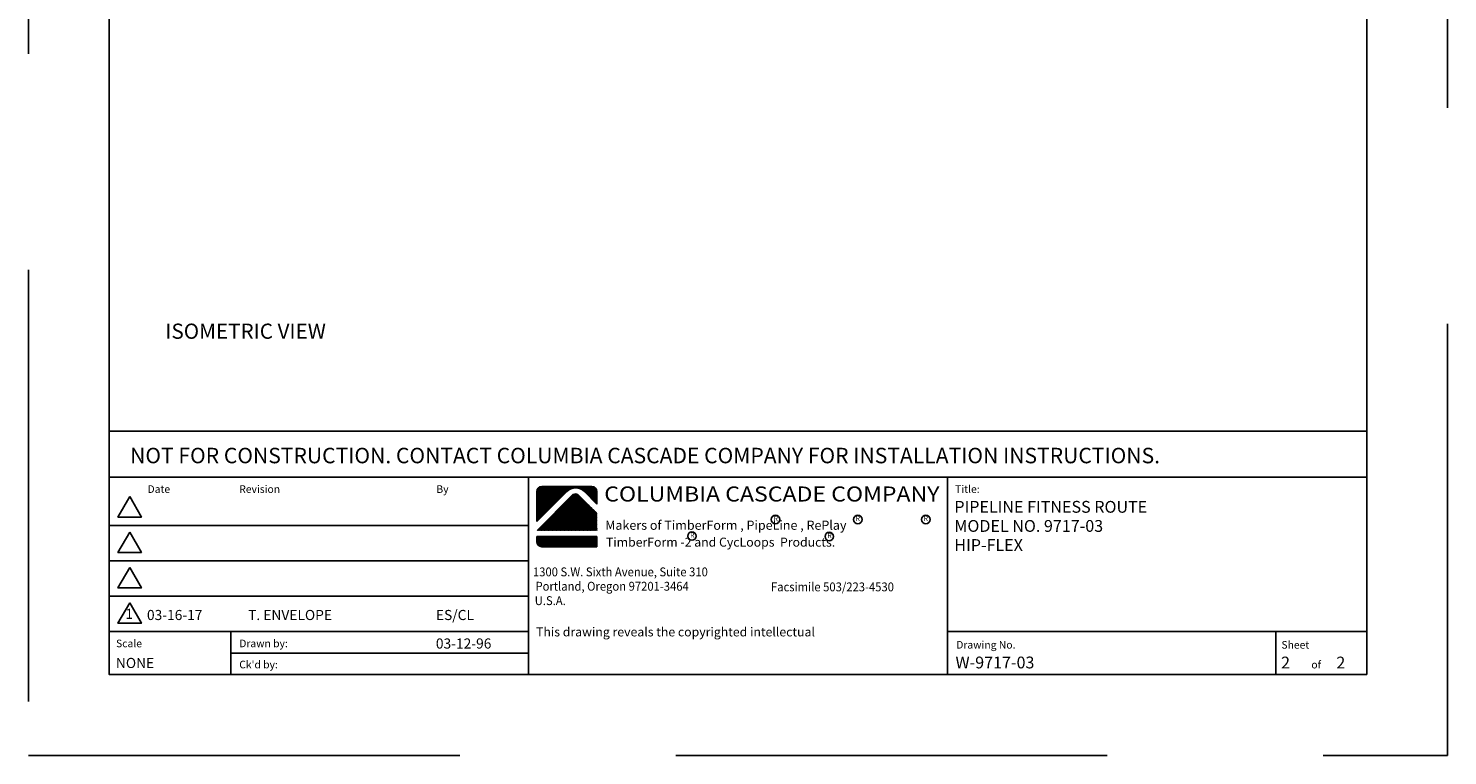
# Model space of a CAD drawing. Extents: x 0 to 561, y 0 to 704.
# Drawn here: x 0 to 561, y 0 to 287 of the extents above; entities that cross this region are included whole.
import ezdxf
from ezdxf.enums import TextEntityAlignment as Align

# ---------------------------------------------------------------- set-up
doc = ezdxf.new("R2010")
doc.units = 0
doc.header["$LTSCALE"] = 21.333333
doc.header["$MEASUREMENT"] = 0
doc.linetypes.add('HIDDEN2', pattern=[0.1875, 0.125, -0.0625])
doc.layers.get('0').update_dxf_attribs({"color": 2, "linetype": 'CONTINUOUS'})
for name, color, linetype in [('BOLD', 10, 'CONTINUOUS'), ('NOTES', 7, 'CONTINUOUS'), ('TITLE', 7, 'CONTINUOUS')]:
    doc.layers.add(name, color=color, linetype=linetype)
doc.styles.add('ROMANC', font='ROMANC.shx')
doc.styles.add('ROMAND', font='romand.shx', dxfattribs={"height": 6})
doc.styles.add('ROMANS', font='ROMANS', dxfattribs={"height": 1.8})

# ---------------------------------------------------------------- blocks, each defined once
blk = doc.blocks.new('*X8')
at = {"color": 0}
for p, q in [((380.55, 36.01), (381.66, 37.12)), ((380.55, 36.18), (381.48, 37.12)), ((380.55, 36.36), (381.3, 37.12)), ((380.55, 36.54), (381.13, 37.12)), ((380.55, 36.72), (380.95, 37.12)), ((380.55, 36.89), (380.77, 37.12)), ((380.55, 37.07), (380.6, 37.12)), ((380.58, 35.86), (381.83, 37.12)), ((380.62, 35.73), (382.01, 37.12)), ((380.68, 35.61), (382.19, 37.12)), ((380.75, 35.51), (382.36, 37.12)), ((380.84, 35.41), (382.54, 37.12)), ((380.93, 35.33), (382.72, 37.12)), ((381.04, 35.26), (382.89, 37.12)), ((381.15, 35.2), (383.07, 37.12)), ((381.28, 35.15), (383.25, 37.12)), ((381.43, 35.13), (383.43, 37.12)), ((381.6, 35.12), (383.6, 37.12)), ((381.78, 35.12), (383.78, 37.12)), ((381.96, 35.12), (383.96, 37.12)), ((382.13, 35.12), (384.13, 37.12)), ((382.31, 35.12), (384.31, 37.12)), ((382.49, 35.12), (384.49, 37.12)), ((382.66, 35.12), (384.66, 37.12)), ((382.84, 35.12), (384.84, 37.12)), ((383.02, 35.12), (385.02, 37.12)), ((383.19, 35.12), (385.19, 37.12)), ((383.37, 35.12), (385.37, 37.12)), ((383.55, 35.12), (385.55, 37.12)), ((383.72, 35.12), (385.72, 37.12)), ((383.9, 35.12), (385.9, 37.12)), ((384.08, 35.12), (386.08, 37.12)), ((384.25, 35.12), (386.25, 37.12)), ((384.43, 35.12), (386.43, 37.12)), ((384.61, 35.12), (386.61, 37.12)), ((384.78, 35.12), (386.78, 37.12)), ((384.96, 35.12), (386.96, 37.12)), ((385.14, 35.12), (387.14, 37.12)), ((385.31, 35.12), (387.31, 37.12)), ((385.49, 35.12), (387.49, 37.12)), ((385.67, 35.12), (387.67, 37.12)), ((385.84, 35.12), (387.84, 37.12)), ((386.02, 35.12), (388.02, 37.12)), ((386.2, 35.12), (388.2, 37.12)), ((386.37, 35.12), (388.37, 37.12)), ((386.55, 35.12), (388.55, 37.12)), ((386.73, 35.12), (388.73, 37.12)), ((386.91, 35.12), (388.91, 37.12)), ((387.08, 35.12), (389.08, 37.12)), ((387.26, 35.12), (389.26, 37.12)), ((387.44, 35.12), (389.44, 37.12)), ((387.61, 35.12), (389.61, 37.12)), ((387.79, 35.12), (389.79, 37.12)), ((387.97, 35.12), (389.97, 37.12)), ((388.14, 35.12), (390.14, 37.12)), ((388.32, 35.12), (390.32, 37.12)), ((388.5, 35.12), (390.5, 37.12)), ((388.67, 35.12), (390.67, 37.12)), ((388.85, 35.12), (390.85, 37.12)), ((389.03, 35.12), (391.03, 37.12)), ((389.2, 35.12), (391.2, 37.12)), ((389.38, 35.12), (391.38, 37.12)), ((389.56, 35.12), (391.56, 37.12)), ((389.73, 35.12), (391.73, 37.12)), ((389.91, 35.12), (391.91, 37.12)), ((390.09, 35.12), (392.09, 37.12)), ((390.26, 35.12), (392.26, 37.12)), ((390.44, 35.12), (392.44, 37.12)), ((390.62, 35.12), (392.55, 37.05)), ((390.79, 35.12), (392.55, 36.87)), ((390.97, 35.12), (392.55, 36.69)), ((391.15, 35.12), (392.55, 36.52)), ((391.32, 35.12), (392.55, 36.34)), ((391.5, 35.12), (392.55, 36.16)), ((391.68, 35.12), (392.55, 35.99)), ((391.86, 35.12), (392.55, 35.81)), ((392.03, 35.12), (392.55, 35.63)), ((392.21, 35.12), (392.55, 35.46)), ((392.39, 35.12), (392.55, 35.28))]:
    blk.add_line(p, q, dxfattribs=at)
blk = doc.blocks.new('*X7')
at = {"color": 0}
for p, q in [((380.55, 40.25), (387.41, 47.12)), ((380.55, 40.43), (387.24, 47.12)), ((380.55, 40.6), (387.06, 47.12)), ((380.55, 40.78), (386.88, 47.12)), ((380.55, 40.96), (386.71, 47.12)), ((380.55, 41.13), (386.53, 47.12)), ((380.55, 41.31), (386.35, 47.12)), ((380.55, 41.49), (386.18, 47.12)), ((380.55, 41.66), (386, 47.12)), ((380.55, 41.84), (385.82, 47.12)), ((380.55, 42.02), (385.65, 47.12)), ((380.55, 42.2), (385.47, 47.12)), ((380.55, 42.37), (385.29, 47.12)), ((380.55, 42.55), (385.12, 47.12)), ((380.55, 42.73), (384.94, 47.12)), ((380.55, 42.9), (384.76, 47.12)), ((380.55, 43.08), (384.59, 47.12)), ((380.55, 43.26), (384.41, 47.12)), ((380.55, 43.43), (384.23, 47.12)), ((380.55, 43.61), (384.06, 47.12)), ((380.55, 43.79), (383.88, 47.12)), ((380.55, 43.96), (383.7, 47.12)), ((380.55, 44.14), (383.53, 47.12)), ((380.55, 44.32), (383.35, 47.12)), ((380.55, 44.49), (383.17, 47.12)), ((380.55, 44.67), (383, 47.12)), ((380.55, 44.85), (382.82, 47.12)), ((380.55, 45.02), (382.64, 47.12)), ((380.55, 45.2), (382.47, 47.12)), ((380.55, 45.38), (382.29, 47.12)), ((380.55, 45.55), (382.11, 47.12)), ((380.55, 45.73), (381.93, 47.12)), ((380.55, 45.91), (381.76, 47.12)), ((380.55, 46.08), (381.58, 47.12)), ((380.56, 46.27), (381.39, 47.11)), ((380.63, 46.52), (381.14, 47.04)), ((386.89, 46.42), (387.59, 47.12)), ((387.29, 46.64), (387.77, 47.12)), ((387.57, 46.74), (387.95, 47.12)), ((387.81, 46.8), (388.12, 47.12)), ((388.02, 46.84), (388.3, 47.12)), ((388.21, 46.85), (388.48, 47.12)), ((388.38, 46.85), (388.65, 47.12)), ((388.55, 46.84), (388.83, 47.12)), ((388.7, 46.82), (389.01, 47.12)), ((388.85, 46.79), (389.18, 47.12)), ((388.99, 46.75), (389.36, 47.12)), ((389.13, 46.71), (389.54, 47.12)), ((389.25, 46.66), (389.71, 47.12)), ((389.38, 46.61), (389.89, 47.12)), ((389.49, 46.55), (390.07, 47.12)), ((389.61, 46.48), (390.24, 47.12)), ((389.71, 46.41), (390.42, 47.12)), ((389.81, 46.34), (390.6, 47.12)), ((389.91, 46.26), (390.77, 47.12)), ((390.01, 46.18), (390.95, 47.12)), ((390.1, 46.09), (391.13, 47.12)), ((390.18, 46), (391.3, 47.12)), ((390.27, 45.91), (391.48, 47.12)), ((390.36, 45.82), (391.65, 47.11)), ((390.45, 45.73), (391.8, 47.09)), ((390.54, 45.65), (391.93, 47.04)), ((390.63, 45.56), (392.05, 46.98)), ((390.71, 45.47), (392.16, 46.91)), ((390.8, 45.38), (392.25, 46.83)), ((390.89, 45.29), (392.33, 46.74)), ((390.98, 45.2), (392.41, 46.63)), ((391.07, 45.12), (392.47, 46.51)), ((391.16, 45.03), (392.51, 46.38)), ((391.24, 44.94), (392.54, 46.23)), ((391.33, 44.85), (392.55, 46.06)), ((391.42, 44.76), (392.55, 45.89)), ((391.51, 44.67), (392.55, 45.71)), ((391.6, 44.59), (392.55, 45.53)), ((391.69, 44.5), (392.55, 45.36)), ((391.77, 44.41), (392.55, 45.18)), ((391.86, 44.32), (392.55, 45)), ((391.95, 44.23), (392.55, 44.83)), ((392.04, 44.14), (392.55, 44.65)), ((392.13, 44.05), (392.55, 44.47)), ((392.22, 43.97), (392.55, 44.3)), ((392.31, 43.88), (392.55, 44.12)), ((392.39, 43.79), (392.55, 43.94)), ((392.48, 43.7), (392.55, 43.77))]:
    blk.add_line(p, q, dxfattribs=at)
blk = doc.blocks.new('*X6')
at = {"color": 0}
for p, q in [((380.61, 38.37), (387.83, 45.59)), ((380.7, 38.37), (387.98, 45.66)), ((380.79, 38.37), (388.1, 45.69)), ((380.87, 38.37), (388.21, 45.7)), ((380.96, 38.37), (388.3, 45.71)), ((381.05, 38.37), (388.38, 45.7)), ((381.14, 38.37), (388.46, 45.69)), ((381.23, 38.37), (388.53, 45.68)), ((381.32, 38.37), (388.6, 45.66)), ((381.4, 38.37), (388.67, 45.63)), ((381.49, 38.37), (388.73, 45.61)), ((381.58, 38.37), (388.79, 45.58)), ((381.67, 38.37), (388.84, 45.54)), ((381.76, 38.37), (388.89, 45.51)), ((381.85, 38.37), (388.94, 45.47)), ((381.94, 38.37), (388.99, 45.42)), ((382.02, 38.37), (389.03, 45.38)), ((382.11, 38.37), (389.08, 45.34)), ((382.2, 38.37), (389.12, 45.29)), ((382.29, 38.37), (389.17, 45.25)), ((382.38, 38.37), (389.21, 45.2)), ((382.47, 38.37), (389.26, 45.16)), ((382.55, 38.37), (389.3, 45.12)), ((382.64, 38.37), (389.34, 45.07)), ((382.73, 38.37), (389.39, 45.03)), ((382.82, 38.37), (389.43, 44.98)), ((382.91, 38.37), (389.48, 44.94)), ((383, 38.37), (389.52, 44.89)), ((383.08, 38.37), (389.56, 44.85)), ((383.17, 38.37), (389.61, 44.81)), ((383.26, 38.37), (389.65, 44.76)), ((383.35, 38.37), (389.7, 44.72)), ((383.44, 38.37), (389.74, 44.67)), ((383.53, 38.37), (389.79, 44.63)), ((383.61, 38.37), (389.83, 44.59)), ((383.7, 38.37), (389.87, 44.54)), ((383.79, 38.37), (389.92, 44.5)), ((383.88, 38.37), (389.96, 44.45)), ((383.97, 38.37), (390.01, 44.41)), ((384.06, 38.37), (390.05, 44.36)), ((384.14, 38.37), (390.1, 44.32)), ((384.23, 38.37), (390.14, 44.28)), ((384.32, 38.37), (390.18, 44.23)), ((384.41, 38.37), (390.23, 44.19)), ((384.5, 38.37), (390.27, 44.14)), ((384.59, 38.37), (390.32, 44.1)), ((384.68, 38.37), (390.36, 44.05)), ((384.76, 38.37), (390.4, 44.01)), ((384.85, 38.37), (390.45, 43.97)), ((384.94, 38.37), (390.49, 43.92)), ((385.03, 38.37), (390.54, 43.88)), ((385.12, 38.37), (390.58, 43.83)), ((385.21, 38.37), (390.63, 43.79)), ((385.29, 38.37), (390.67, 43.75)), ((385.38, 38.37), (390.71, 43.7)), ((385.47, 38.37), (390.76, 43.66)), ((385.56, 38.37), (390.8, 43.61)), ((385.65, 38.37), (390.85, 43.57)), ((385.74, 38.37), (390.89, 43.52)), ((385.82, 38.37), (390.93, 43.48)), ((385.91, 38.37), (390.98, 43.44)), ((386, 38.37), (391.02, 43.39)), ((386.09, 38.37), (391.07, 43.35)), ((386.18, 38.37), (391.11, 43.3)), ((386.27, 38.37), (391.16, 43.26)), ((386.35, 38.37), (391.2, 43.22)), ((386.44, 38.37), (391.24, 43.17)), ((386.53, 38.37), (391.29, 43.13)), ((386.62, 38.37), (391.33, 43.08)), ((386.71, 38.37), (391.38, 43.04)), ((386.8, 38.37), (391.42, 42.99)), ((386.88, 38.37), (391.47, 42.95)), ((386.97, 38.37), (391.51, 42.91)), ((387.06, 38.37), (391.55, 42.86)), ((387.15, 38.37), (391.6, 42.82)), ((387.24, 38.37), (391.64, 42.77)), ((387.33, 38.37), (391.69, 42.73)), ((387.42, 38.37), (391.73, 42.68)), ((387.5, 38.37), (391.77, 42.64)), ((387.59, 38.37), (391.82, 42.6)), ((387.68, 38.37), (391.86, 42.55)), ((387.77, 38.37), (391.91, 42.51)), ((387.86, 38.37), (391.95, 42.46)), ((387.95, 38.37), (392, 42.42)), ((388.03, 38.37), (392.04, 42.38)), ((388.12, 38.37), (392.08, 42.33)), ((388.21, 38.37), (392.13, 42.29)), ((388.3, 38.37), (392.17, 42.24)), ((388.39, 38.37), (392.22, 42.2)), ((388.48, 38.37), (392.26, 42.15)), ((388.56, 38.37), (392.31, 42.11)), ((388.65, 38.37), (392.35, 42.07)), ((388.74, 38.37), (392.39, 42.02)), ((388.83, 38.37), (392.44, 41.98)), ((388.92, 38.37), (392.48, 41.93)), ((389.01, 38.37), (392.53, 41.89)), ((389.09, 38.37), (392.55, 41.82)), ((389.18, 38.37), (392.55, 41.73)), ((389.27, 38.37), (392.55, 41.64)), ((389.36, 38.37), (392.55, 41.56)), ((389.45, 38.37), (392.55, 41.47)), ((389.54, 38.37), (392.55, 41.38)), ((389.62, 38.37), (392.55, 41.29)), ((389.71, 38.37), (392.55, 41.2)), ((389.8, 38.37), (392.55, 41.11)), ((389.89, 38.37), (392.55, 41.03)), ((389.98, 38.37), (392.55, 40.94)), ((390.07, 38.37), (392.55, 40.85)), ((390.16, 38.37), (392.55, 40.76)), ((390.24, 38.37), (392.55, 40.67)), ((390.33, 38.37), (392.55, 40.58)), ((390.42, 38.37), (392.55, 40.49)), ((390.51, 38.37), (392.55, 40.41)), ((390.6, 38.37), (392.55, 40.32)), ((390.69, 38.37), (392.55, 40.23)), ((390.77, 38.37), (392.55, 40.14)), ((390.86, 38.37), (392.55, 40.05)), ((390.95, 38.37), (392.55, 39.96)), ((391.04, 38.37), (392.55, 39.88)), ((391.13, 38.37), (392.55, 39.79)), ((391.22, 38.37), (392.55, 39.7)), ((391.3, 38.37), (392.55, 39.61)), ((391.39, 38.37), (392.55, 39.52)), ((391.48, 38.37), (392.55, 39.43)), ((391.57, 38.37), (392.55, 39.35)), ((391.66, 38.37), (392.55, 39.26)), ((391.75, 38.37), (392.55, 39.17)), ((391.83, 38.37), (392.55, 39.08)), ((391.92, 38.37), (392.55, 38.99)), ((392.01, 38.37), (392.55, 38.9)), ((392.1, 38.37), (392.55, 38.82)), ((392.19, 38.37), (392.55, 38.73)), ((392.28, 38.37), (392.55, 38.64)), ((392.37, 38.37), (392.55, 38.55)), ((392.45, 38.37), (392.55, 38.46)), ((392.54, 38.37), (392.55, 38.37))]:
    blk.add_line(p, q, dxfattribs=at)
blk = doc.blocks.new('A-SIZE')
at = {"layer": 'TITLE', "color": 1}
for p, q in [((8.2697, 1.7187), (0.5, 1.7187)), ((3.0899, 1.7187), (3.0899, 0.5)), ((5.6798, 1.7187), (5.6798, 0.5))]:
    blk.add_line(p, q, dxfattribs=at)
at = {"layer": 'TITLE', "color": 7}
for p, q in [((3.1417, 1.4456), (3.3268, 1.6307)), ((3.1417, 1.4456), (3.1417, 1.6307)), ((3.1726, 1.6616), (3.482, 1.6616)), ((3.5129, 1.5539), (3.4361, 1.6307)), ((3.5129, 1.6307), (3.5129, 1.5539)), ((3.5129, 1.3523), (3.1417, 1.3523)), ((3.1417, 1.3213), (3.1417, 1.3523)), ((3.5129, 1.3523), (3.5129, 1.2904)), ((3.5129, 1.2904), (3.1726, 1.2904))]:
    blk.add_line(p, q, dxfattribs=at)
at = {"layer": 'TITLE', "color": 2}
for p, q in [((0.5, 1.4219), (3.0899, 1.4219)), ((0.5, 1.2031), (3.0899, 1.2031)), ((0.5, 0.9844), (3.0899, 0.9844)), ((0.5, 0.7656), (3.0899, 0.7656)), ((1.2509, 0.7656), (1.2509, 0.5003)), ((8.2697, 0.7656), (5.6798, 0.7656)), ((7.7072, 0.5), (7.7072, 0.7656)), ((3.0899, 0.633), (1.2509, 0.633))]:
    blk.add_line(p, q, dxfattribs=at)
at = {"layer": 'TITLE', "color": 6, "linetype": 'HIDDEN2'}
blk.add_lwpolyline([(0, 11.0001), (0, 0), (8.7697, 0), (8.7697, 11.0001)], close=True, dxfattribs=at)
at = {"layer": 'TITLE', "color": 1}
blk.add_lwpolyline([(8.2697, 0.5), (8.2697, 10.6501), (0.5, 10.6501), (0.5, 0.5)], close=True, dxfattribs=at)
at = {"layer": 'TITLE', "color": 7}
for points in [[(0.626, 1.5997), (0.5532, 1.4736), (0.6988, 1.4736)], [(0.626, 1.381), (0.5532, 1.2548), (0.6988, 1.2548)], [(0.626, 1.1622), (0.5532, 1.0361), (0.6988, 1.0361)], [(0.626, 0.9435), (0.5532, 0.8173), (0.6988, 0.8173)]]:
    blk.add_lwpolyline(points, close=True, dxfattribs=at)
for centre, radius in [((4.6161, 1.4585), 0.0265), ((5.1259, 1.4585), 0.0265), ((5.5461, 1.4585), 0.0265), ((4.1003, 1.3558), 0.026), ((4.9485, 1.3533), 0.026)]:
    blk.add_circle(centre, radius, dxfattribs=at)
for centre, radius, start, end in [((3.1726, 1.6307), 0.0309, 90, 180), ((3.3815, 1.576), 0.0773, 45, 135), ((3.482, 1.6307), 0.0309, 0, 90), ((3.1726, 1.3213), 0.0309, 180, 270)]:
    blk.add_arc(centre, radius, start, end, dxfattribs=at)
at = {"layer": 'TITLE', "color": 2, "xscale": 0.03093742265624999, "yscale": 0.03093742265624999, "zscale": 0.03093742265624999}
for name in ['*X7', '*X8']:
    blk.add_blockref(name, (-8.6314, 0.2039), dxfattribs=at)
at = {"layer": 'TITLE', "color": 6, "xscale": 0.03093742265624999, "yscale": 0.03093742265624999, "zscale": 0.03093742265624999}
blk.add_blockref('*X6', (-8.6314, 0.2039), dxfattribs=at)
at = {"layer": 'TITLE', "color": 7, "style": 'ROMANS', "oblique": 10}
for s, height, p in [('Date', 0.04688, (0.7362, 1.6226)), ('Revision', 0.04688, (1.3029, 1.6226)), ('By', 0.04688, (2.5212, 1.6226)), ('Title:', 0.04687, (5.7265, 1.6225)), ('Scale', 0.04688, (0.5416, 0.6694)), ('Drawn by:', 0.04688, (1.303, 0.6694)), ('Drawing No.', 0.046875, (5.7334, 0.661)), ('Sheet ', 0.04687, (7.7428, 0.6606)), ("Ck'd by:", 0.04688, (1.303, 0.539)), ('of', 0.04687, (7.9276, 0.5384))]:
    blk.add_text(s, height=height, dxfattribs=at).set_placement(p)
at = {"layer": 'TITLE', "color": 5, "style": 'ROMAND', "width": 0.966387}
blk.add_text('COLUMBIA CASCADE COMPANY', height=0.092812, dxfattribs=at).set_placement((3.5583, 1.5694), (5.6298, 1.5694), align=Align.FIT)
at = {"layer": 'TITLE', "color": 7, "style": 'ROMAND'}
for s, height, p in [('Makers of TimberForm , PipeLine , RePlay', 0.056745, (3.5646, 1.3947)), ('TimberForm -2 and CycLoops  Products.', 0.055687, (3.5688, 1.2905)), ('This drawing reveals the copyrighted intellectual', 0.055687, (3.1371, 0.7362))]:
    blk.add_text(s, height=height, dxfattribs=at).set_placement(p)
for height, p in [(0.0315, (4.6184, 1.4593)), (0.0315, (5.1254, 1.4602)), (0.0315, (5.5456, 1.4602)), (0.0309, (4.1027, 1.3579)), (0.0309, (4.9509, 1.3554))]:
    blk.add_text('R', height=height, dxfattribs=at).set_placement(p, align=Align.MIDDLE)
at = {"layer": 'TITLE', "color": 7, "style": 'ROMANS', "oblique": 10, "width": 0.93}
for s, height, p in [('1300 S.W. Sixth Avenue, Suite 310', 0.054845, (3.1179, 1.1073)), ('Portland, Oregon 97201-3464', 0.054845, (3.1335, 1.0185)), ('Facsimile 503/223-4530', 0.054845, (4.5887, 1.0146)), ('U.S.A.', 0.05484, (3.1287, 0.9297))]:
    blk.add_text(s, height=height, dxfattribs=at).set_placement(p)
at = {"layer": 'TITLE', "color": 7, "style": 'ROMANC'}
for tag, p, height in [('DRAWING-NAME', (5.7255, 10.7126), 0.0729), ('1:1', (8.0831, 10.7126), 0.0729), ('SERIES', (5.7218, 1.5), 0.0729), ('MODEL-NO.', (5.7218, 1.382), 0.0729), ('MODEL-DESCRIPTION', (5.7218, 1.2639), 0.0729), ('MODEL-DESCRIPTION', (5.7218, 1.1458), 0.0729), ('PROJECT-NAME', (5.7218, 1.0278), 0.0729), ('PROJECT-LOCATION', (5.7218, 0.9097), 0.0729), ('CUST-NAME', (5.7218, 0.7917), 0.0729), ('DATE-DWN', (2.5179, 0.6611), 0.0625), ('SCALE', (0.5408, 0.541), 0.0625), ('DATE-CHK', (2.5179, 0.5389), 0.0625), ('DWG-NO.', (5.7287, 0.5385), 0.0729), ('S', (7.7407, 0.5382), 0.0729), ('T', (8.0822, 0.5382), 0.0729)]:
    blk.add_attdef(tag, p, '', height=height, dxfattribs=at)
at = {"layer": 'TITLE', "color": 7, "style": 'ROMANC', "flags": 8}
for tag, p in [('4', (0.623, 1.5175)), ('3', (0.623, 1.3013)), ('2', (0.623, 1.0872)), ('1', (0.623, 0.8676))]:
    blk.add_attdef(tag, text='', height=0.0625, dxfattribs=at).set_placement(p, align=Align.MIDDLE)
for tag, p in [('DATE', (0.7326, 1.487)), ('REVISION', (1.3005, 1.487)), ('DWN/CHK', (2.5182, 1.487)), ('DATE', (0.7326, 1.2698)), ('REVISION', (1.3005, 1.2698)), ('DWN/CHK', (2.5182, 1.2698)), ('DATE', (0.7326, 1.0557)), ('REVISION', (1.3005, 1.0557)), ('DWN/CHK', (2.5182, 1.0557)), ('DATE', (0.7326, 0.8372)), ('REVISION', (1.3005, 0.8372)), ('DWN/CHK', (2.5182, 0.8372))]:
    blk.add_attdef(tag, p, '', height=0.0625, dxfattribs=at)

msp = doc.modelspace()

# ---------------------------------------------------------------- linework, layer by layer
at = {"layer": 'BOLD'}
msp.add_line((32.03, 128.21), (529.29, 128.21), dxfattribs=at)

# ---------------------------------------------------------------- block references
ref = msp.add_blockref('A-SIZE', (0, 0), dxfattribs=dict(xscale=64, yscale=64, zscale=64))
ref.add_attrib('SERIES', 'PIPELINE FITNESS ROUTE', (366.19, 96), dxfattribs={"layer": 'TITLE', "color": 7, "height": 4.6669, "style": 'ROMANC'})
ref.add_attrib('MODEL-NO.', 'MODEL NO. 9717-03', (366.19, 88.45), dxfattribs={"layer": 'TITLE', "color": 7, "height": 4.6669, "style": 'ROMANC'})
ref.add_attrib('MODEL-DESCRIPTION', 'HIP-FLEX', (366.19, 80.89), dxfattribs={"layer": 'TITLE', "color": 7, "height": 4.667, "style": 'ROMANC'})
ref.add_attrib('DWG-NO.', 'W-9717-03', (366.64, 34.47), dxfattribs={"layer": 'TITLE', "color": 7, "height": 4.667, "style": 'ROMANC'})
ref.add_attrib('S', '2', (495.4, 34.44), dxfattribs={"layer": 'TITLE', "color": 7, "height": 4.67, "style": 'ROMANC'})
ref.add_attrib('T', '2', (517.26, 34.44), dxfattribs={"layer": 'TITLE', "color": 7, "height": 4.67, "style": 'ROMANC'})
ref.add_attrib('SCALE', 'NONE', (34.61, 34.62), dxfattribs={"layer": 'TITLE', "color": 7, "height": 4, "style": 'ROMANC'})
ref.add_attrib('DATE-DWN', '03-12-96', (161.15, 42.31), dxfattribs={"layer": 'TITLE', "color": 7, "height": 4, "style": 'ROMANC'})
ref.add_attrib('1', '1', dxfattribs={"layer": 'TITLE', "color": 7, "height": 4, "style": 'ROMANC', "flags": 8}).set_placement((39.87, 55.53), align=Align.MIDDLE)
ref.add_attrib('DATE', '03-16-17', (46.89, 53.58), dxfattribs={"layer": 'TITLE', "color": 7, "height": 3.998, "style": 'ROMANC', "flags": 8})
ref.add_attrib('REVISION', '   T. ENVELOPE', (83.23, 53.58), dxfattribs={"layer": 'TITLE', "color": 7, "height": 3.9979, "style": 'ROMANC', "flags": 8})
ref.add_attrib('DWN/CHK', 'ES/CL', (161.16, 53.58), dxfattribs={"layer": 'TITLE', "color": 7, "height": 3.998, "style": 'ROMANC', "flags": 8})

# ---------------------------------------------------------------- texts
at = {"style": 'ROMAND'}
msp.add_text('NOT FOR CONSTRUCTION. CONTACT COLUMBIA CASCADE COMPANY FOR INSTALLATION INSTRUCTIONS.', height=6.12, dxfattribs=at).set_placement((40.22, 115.55))
at = {"layer": 'NOTES', "color": 7, "style": 'ROMAND'}
msp.add_text('%%UISOMETRIC VIEW', height=6, dxfattribs=at).set_placement((54.17, 164.76))

doc.saveas('drawing.dxf')
